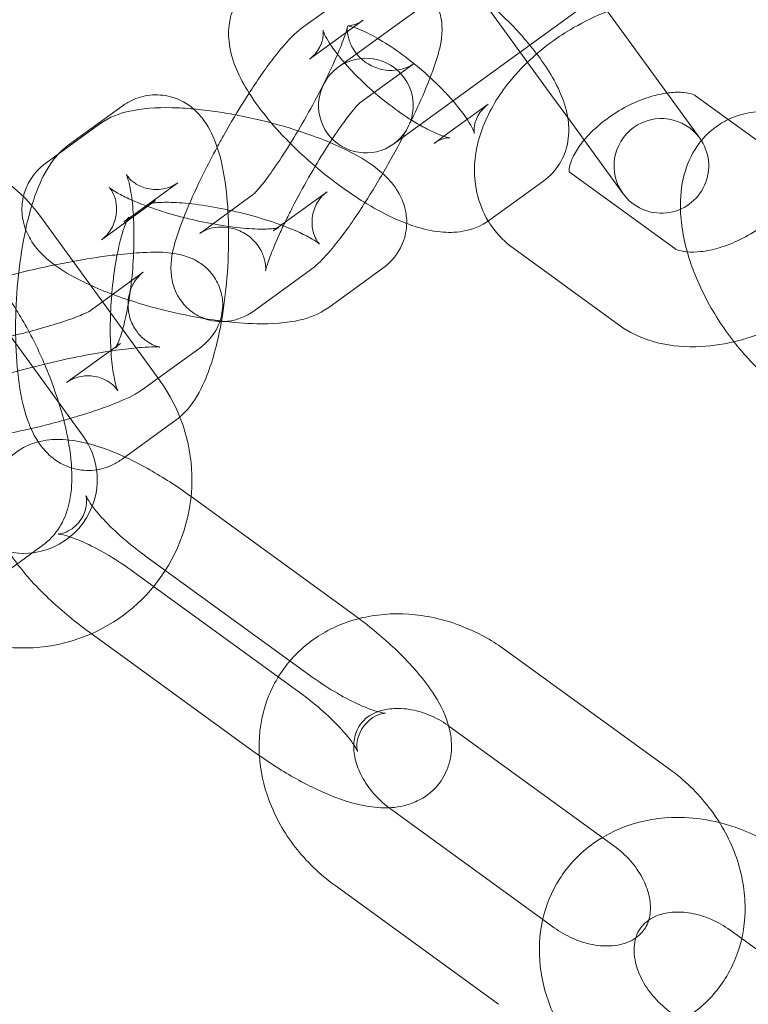
# Model space of a CAD drawing. Units: millimetres. Extents: x 7526 to 10273, y -2530 to 1378.
# Drawn here: x 7655 to 7694, y -695 to -643 of the extents above; entities that cross this region are included whole.
import ezdxf

# ---------------------------------------------------------------- set-up
doc = ezdxf.new("R2010")
doc.units = ezdxf.units.MM

# ---------------------------------------------------------------- blocks, each defined once
blk = doc.blocks.new('A$C03f7a456')
at = {"color": 0, "linetype": 'Continuous', "lineweight": 0}
for p, q in [((7683.243, -646.542), (7678.629, -640.191)), ((7672.984, -640.825), (7670.137, -642.893)), ((7687.288, -643.603), (7685.613, -641.298)), ((7676.972, -641.395), (7671.952, -645.043)), ((7676.261, -648.092), (7684.958, -641.773)), ((7673.281, -642.549), (7670.434, -644.618)), ((7691.05, -648.781), (7687.288, -643.603)), ((7675.923, -644.87), (7673.098, -646.922)), ((7683.243, -646.542), (7684.083, -647.699)), ((7696.397, -650.593), (7690.833, -646.55)), ((7660.547, -647.095), (7657.7, -649.163)), ((7673.098, -646.922), (7673.076, -646.938)), ((7677.543, -648.689), (7679.873, -646.996)), ((7659.369, -648.037), (7657.176, -649.63)), ((7674.891, -649.088), (7676.261, -648.092)), ((7684.083, -647.699), (7687.005, -651.72)), ((7677.026, -649.064), (7677.543, -648.689)), ((7657.176, -649.63), (7656.522, -650.105)), ((7684.165, -650.573), (7689.729, -654.615)), ((7663.486, -651.14), (7660.842, -653.061)), ((7679.965, -653.109), (7682.812, -651.041)), ((7664.646, -653.819), (7667.493, -651.75)), ((7668.717, -653.54), (7671.37, -651.613)), ((7662.308, -652.082), (7659.461, -654.15)), ((7656.243, -652.933), (7662.532, -661.589)), ((7660.842, -653.061), (7660.639, -653.208)), ((7668.523, -653.681), (7668.717, -653.54)), ((7681.226, -654.618), (7686.79, -658.66)), ((7652.198, -655.872), (7658.487, -664.528)), ((7659.508, -657.427), (7661.653, -655.868)), ((7667.585, -657.864), (7670.432, -655.795)), ((7671.462, -657.726), (7674.309, -655.658)), ((7658.806, -657.937), (7659.508, -657.427)), ((7657.608, -661.698), (7660.455, -659.63)), ((7662.447, -661.472), (7664.592, -659.913)), ((7661.745, -661.982), (7662.447, -661.472)), ((7660.547, -665.743), (7663.394, -663.675)), ((7664.187, -667.719), (7664.113, -667.665)), ((7672.769, -673.955), (7664.187, -667.719)), ((7653.518, -672.354), (7656.365, -670.285)), ((7661.788, -670.865), (7670.444, -677.155)), ((7669.83, -678), (7661.174, -671.71)), ((7658.849, -674.91), (7667.505, -681.2)), ((7680.799, -675.833), (7689.455, -682.122)), ((7677.86, -679.878), (7686.516, -686.167)), ((7682.765, -690.061), (7674.712, -684.211)), ((7680.429, -694.545), (7671.773, -688.256)), ((7683.368, -690.5), (7682.765, -690.061)), ((7693.268, -691.073), (7692.665, -690.634)), ((7701.321, -696.924), (7693.268, -691.073))]:
    blk.add_line(p, q, dxfattribs=at)
blk.add_circle((7771.277, -575.969), 225, dxfattribs=at)
for centre, radius, start, end in [((7771.277, -575.969), 245, 17.82571, 342.17429), ((7673.421, -647.065), 2.5, 306, 126), ((7673.421, -647.065), 2.5, 126, 306), ((7689.027, -650.25), 2.5, 36, 216), ((7689.027, -650.25), 2.5, 216, 36), ((7649.043, -658.164), 8.9, 36, 77.7938), ((7655.332, -666.821), 8.9, 327.3643, 36), ((7655.332, -666.821), 3.9, 338.9166, 36), ((7655.332, -666.821), 3.9, 258.7719, 338.9166), ((7655.332, -666.821), 8.9, 293.7938, 327.3643), ((7655.332, -666.821), 8.9, 221.8443, 293.7938)]:
    blk.add_arc(centre, radius, start, end, dxfattribs=at)
for points, knots in [([(7675.826, -647.83), (7676.114, -647.242), (7676.373, -646.675), (7676.864, -645.502), (7677.078, -644.923), (7677.355, -643.908), (7677.477, -643.516), (7677.423, -642.65), (7677.403, -642.48), (7677.289, -642.007), (7677.172, -641.667), (7676.733, -641.062), (7676.491, -640.818), (7675.947, -640.468), (7675.664, -640.35), (7675.105, -640.214), (7674.832, -640.2), (7674.308, -640.231), (7674.073, -640.29), (7673.615, -640.443), (7673.422, -640.545), (7673.157, -640.704), (7673.067, -640.764), (7672.984, -640.825)], [3.508169, 3.508169, 3.508169, 3.508169, 3.815304, 3.815304, 4.18699, 4.18699, 4.493037, 4.493037, 4.557771, 4.557771, 4.645988, 4.645988, 4.703612, 4.703612, 4.752604, 4.752604, 4.804789, 4.804789, 4.869704, 4.869704, 4.959175, 4.959175, 5.015723, 5.015723, 5.015723, 5.015723]), ([(7667.495, -640.572), (7667.17, -640.809), (7666.875, -641.124), (7666.451, -641.812), (7666.317, -642.175), (7666.157, -642.937), (7666.155, -643.323), (7666.249, -644.226), (7666.398, -644.696), (7666.77, -645.58), (7666.995, -645.994), (7667.256, -646.405)], [4.6342124, 4.6342124, 4.6342124, 4.6342124, 4.7609059, 4.7609059, 4.8837247, 4.8837247, 5.0348957, 5.0348957, 5.2743827, 5.2743827, 5.5089888, 5.5089888, 5.5089888, 5.5089888]), ([(7682.074, -643.869), (7681.603, -643.296), (7681.072, -642.729), (7679.885, -641.595), (7679.223, -641.033), (7678.484, -640.475), (7678.423, -640.43), (7678.362, -640.385)], [2.6247024, 2.6247024, 2.6247024, 2.6247024, 2.9576025, 2.9576025, 3.3153569, 3.3153569, 3.3471553, 3.3471553, 3.3471553, 3.3471553]), ([(7686.189, -642.09), (7685.573, -642.327), (7684.971, -642.615), (7683.565, -643.426), (7682.789, -643.997), (7681.404, -645.286), (7680.795, -646.006), (7679.828, -647.56), (7679.465, -648.395), (7679.124, -650.052), (7679.104, -650.866), (7679.397, -652.187), (7679.6, -652.701), (7679.883, -653.167)], [1.641706, 1.641706, 1.641706, 1.641706, 1.893887, 1.893887, 2.255814, 2.255814, 2.619878, 2.619878, 2.980939, 2.980939, 3.292249, 3.292249, 3.496669, 3.496669, 3.496669, 3.496669]), ([(7670.137, -642.893), (7669.771, -643.159), (7669.519, -643.416), (7668.956, -644.032), (7668.662, -644.398), (7667.939, -645.368), (7667.505, -646.008), (7666.673, -647.325), (7666.277, -647.989), (7665.787, -648.862), (7665.677, -649.061), (7665.569, -649.26)], [5.015723, 5.015723, 5.015723, 5.015723, 5.265419, 5.265419, 5.549202, 5.549202, 5.932673, 5.932673, 6.276349, 6.276349, 6.377067, 6.377067, 6.377067, 6.377067]), ([(7667.493, -651.75), (7667.463, -651.772), (7667.458, -651.777), (7667.481, -651.758), (7667.521, -651.72), (7667.656, -651.577), (7667.767, -651.45), (7668.063, -651.083), (7668.263, -650.819), (7668.728, -650.16), (7669, -649.752), (7669.575, -648.841), (7669.879, -648.334), (7670.476, -647.289), (7670.768, -646.75), (7671.301, -645.711), (7671.543, -645.21), (7671.943, -644.322), (7672.104, -643.93), (7672.324, -643.334), (7672.392, -643.109), (7672.435, -642.939), (7672.442, -642.908), (7672.449, -642.868), (7672.443, -642.881), (7672.438, -643.021), (7672.437, -643.104), (7672.467, -643.341), (7672.492, -643.482), (7672.621, -643.842), (7672.723, -644.062), (7673.059, -644.497), (7673.279, -644.705), (7673.77, -645.005), (7674.029, -645.104), (7674.527, -645.212), (7674.761, -645.217), (7675.177, -645.182), (7675.345, -645.137), (7675.609, -645.047), (7675.702, -645.002), (7675.842, -644.926), (7675.886, -644.896), (7675.917, -644.874), (7675.92, -644.872), (7675.923, -644.87)], [1.87413, 1.87413, 1.87413, 1.87413, 1.964388, 1.964388, 2.091072, 2.091072, 2.272983, 2.272983, 2.513156, 2.513156, 2.792063, 2.792063, 3.088727, 3.088727, 3.390934, 3.390934, 3.690526, 3.690526, 3.976451, 3.976451, 4.224242, 4.224242, 4.308532, 4.308532, 4.439787, 4.439787, 4.520523, 4.520523, 4.58712, 4.58712, 4.651235, 4.651235, 4.70706, 4.70706, 4.756562, 4.756562, 4.809593, 4.809593, 4.871237, 4.871237, 4.936357, 4.936357, 5.006573, 5.006573, 5.015723, 5.015723, 5.015723, 5.015723]), ([(7678.019, -646.815), (7677.83, -646.596), (7677.621, -646.371), (7677.053, -645.794), (7676.672, -645.441), (7675.872, -644.765), (7675.453, -644.442), (7674.64, -643.875), (7674.246, -643.63), (7673.553, -643.249), (7673.25, -643.107), (7672.799, -642.93), (7672.633, -642.883), (7672.467, -642.848), (7672.437, -642.85), (7672.498, -642.85), (7672.567, -642.85), (7672.797, -642.8), (7672.956, -642.749), (7673.183, -642.617), (7673.232, -642.585), (7673.281, -642.549)], [2.687635, 2.687635, 2.687635, 2.687635, 2.866353, 2.866353, 3.14399, 3.14399, 3.42737, 3.42737, 3.704539, 3.704539, 3.960513, 3.960513, 4.175932, 4.175932, 4.340821, 4.340821, 4.472581, 4.472581, 4.599887, 4.599887, 4.634212, 4.634212, 4.634212, 4.634212]), ([(7670.434, -644.618), (7670.643, -644.466), (7670.845, -644.236), (7671.095, -643.77), (7671.146, -643.548), (7671.176, -643.259), (7671.167, -643.172), (7671.155, -643.087), (7671.152, -643.085), (7671.171, -643.144), (7671.197, -643.215), (7671.301, -643.431), (7671.388, -643.588), (7671.645, -643.987), (7671.828, -644.24), (7672.293, -644.814), (7672.585, -645.141), (7673.206, -645.77), (7673.529, -646.073), (7673.865, -646.365)], [4.634212, 4.634212, 4.634212, 4.634212, 4.780516, 4.780516, 4.927528, 4.927528, 5.05698, 5.05698, 5.185713, 5.185713, 5.335858, 5.335858, 5.522123, 5.522123, 5.748855, 5.748855, 6.007945, 6.007945, 6.246655, 6.246655, 6.246655, 6.246655]), ([(7682.812, -651.041), (7683.137, -650.805), (7683.432, -650.489), (7683.856, -649.801), (7683.99, -649.438), (7684.15, -648.677), (7684.152, -648.29), (7684.058, -647.388), (7683.908, -646.918), (7683.377, -645.652), (7682.889, -644.9), (7682.222, -644.051), (7682.149, -643.96), (7682.074, -643.869)], [1.49262, 1.49262, 1.49262, 1.49262, 1.619313, 1.619313, 1.742132, 1.742132, 1.893303, 1.893303, 2.13279, 2.13279, 2.571867, 2.571867, 2.624702, 2.624702, 2.624702, 2.624702]), ([(7666.168, -653.45), (7666.153, -652.735), (7666.106, -652.045), (7665.926, -650.595), (7665.781, -649.865), (7665.385, -648.732), (7665.199, -648.301), (7664.72, -647.644), (7664.541, -647.436), (7664.007, -646.979), (7663.602, -646.73), (7662.761, -646.504), (7662.378, -646.475), (7661.664, -646.554), (7661.337, -646.658), (7660.867, -646.881), (7660.697, -646.986), (7660.547, -647.095)], [5.011332, 5.011332, 5.011332, 5.011332, 5.326115, 5.326115, 5.715646, 5.715646, 5.964381, 5.964381, 6.074463, 6.074463, 6.214475, 6.214475, 6.312342, 6.312342, 6.409381, 6.409381, 6.478076, 6.478076, 6.478076, 6.478076]), ([(7667.256, -646.405), (7667.483, -646.764), (7667.736, -647.118), (7668.536, -648.137), (7669.144, -648.798), (7670.422, -650.018), (7671.084, -650.58), (7672.442, -651.605), (7673.137, -652.068), (7674.413, -652.793), (7674.994, -653.075), (7675.576, -653.296)], [5.508989, 5.508989, 5.508989, 5.508989, 5.71346, 5.71346, 6.099195, 6.099195, 6.45695, 6.45695, 6.814425, 6.814425, 7.11851, 7.11851, 7.11851, 7.11851]), ([(7673.865, -646.365), (7673.92, -646.413), (7673.975, -646.46), (7674.434, -646.848), (7674.854, -647.171), (7675.667, -647.738), (7676.061, -647.984), (7676.753, -648.365), (7677.057, -648.507), (7677.508, -648.683), (7677.674, -648.73), (7677.82, -648.761), (7677.849, -648.764), (7677.849, -648.764)], [6.246655, 6.246655, 6.246655, 6.246655, 6.285583, 6.285583, 6.568963, 6.568963, 6.846131, 6.846131, 7.102106, 7.102106, 7.317525, 7.317525, 7.436454, 7.436454, 7.436454, 7.436454]), ([(7689.321, -646.402), (7689.058, -646.438), (7688.773, -646.501), (7688.116, -646.697), (7687.739, -646.844), (7686.987, -647.212), (7686.613, -647.434), (7685.92, -647.927), (7685.6, -648.197), (7685.188, -648.611), (7685.061, -648.75), (7684.947, -648.887)], [1.315727, 1.315727, 1.315727, 1.315727, 1.525772, 1.525772, 1.782826, 1.782826, 2.0471, 2.0471, 2.311601, 2.311601, 2.443274, 2.443274, 2.443274, 2.443274]), ([(7690.833, -646.55), (7690.813, -646.535), (7690.771, -646.509), (7690.595, -646.439), (7690.427, -646.393), (7689.993, -646.352), (7689.738, -646.353), (7689.409, -646.39), (7689.365, -646.395), (7689.321, -646.402)], [0.6059316, 0.6059316, 0.6059316, 0.6059316, 0.7858775, 0.7858775, 1.044109, 1.044109, 1.280437, 1.280437, 1.3157273, 1.3157273, 1.3157273, 1.3157273]), ([(7673.106, -646.916), (7673.106, -646.916), (7673.104, -646.917), (7673.089, -646.931), (7673.048, -646.969), (7672.913, -647.111), (7672.802, -647.238), (7672.506, -647.605), (7672.307, -647.869), (7671.841, -648.528), (7671.569, -648.936), (7670.994, -649.847), (7670.69, -650.354), (7670.093, -651.399), (7669.801, -651.938), (7669.4, -652.721), (7669.272, -652.976), (7669.152, -653.224)], [5.079485, 5.079485, 5.079485, 5.079485, 5.105981, 5.105981, 5.232664, 5.232664, 5.414576, 5.414576, 5.654749, 5.654749, 5.933656, 5.933656, 6.23032, 6.23032, 6.532527, 6.532527, 6.683218, 6.683218, 6.683218, 6.683218]), ([(7678.771, -647.796), (7678.635, -647.589), (7678.463, -647.354), (7678.185, -647.011), (7678.104, -646.914), (7678.019, -646.815)], [2.3971544, 2.3971544, 2.3971544, 2.3971544, 2.6072622, 2.6072622, 2.6876352, 2.6876352, 2.6876352, 2.6876352]), ([(7679.873, -646.996), (7679.664, -647.148), (7679.462, -647.377), (7679.212, -647.843), (7679.161, -648.066), (7679.13, -648.355), (7679.139, -648.441), (7679.151, -648.527), (7679.155, -648.528), (7679.136, -648.469), (7679.11, -648.398), (7679.006, -648.183), (7678.918, -648.025), (7678.792, -647.829), (7678.782, -647.813), (7678.771, -647.796)], [1.4926197, 1.4926197, 1.4926197, 1.4926197, 1.6389231, 1.6389231, 1.7859351, 1.7859351, 1.9153873, 1.9153873, 2.0441201, 2.0441201, 2.1942658, 2.1942658, 2.38053, 2.38053, 2.3971544, 2.3971544, 2.3971544, 2.3971544]), ([(7664.314, -647.242), (7663.922, -647.207), (7663.54, -647.184), (7662.357, -647.159), (7661.618, -647.197), (7660.4, -647.489), (7659.912, -647.642), (7659.369, -648.037)], [8.3103038, 8.3103038, 8.3103038, 8.3103038, 8.4933378, 8.4933378, 8.8969178, 8.8969178, 9.1482825, 9.1482825, 9.1482825, 9.1482825]), ([(7666.541, -647.556), (7666.179, -647.488), (7665.819, -647.428), (7665.074, -647.321), (7664.689, -647.275), (7664.314, -647.242)], [7.9763407, 7.9763407, 7.9763407, 7.9763407, 8.1350898, 8.1350898, 8.3103038, 8.3103038, 8.3103038, 8.3103038]), ([(7671.521, -649.017), (7671.115, -648.846), (7670.687, -648.684), (7669.481, -648.268), (7668.67, -648.034), (7667.414, -647.732), (7666.976, -647.638), (7666.541, -647.556)], [7.2165609, 7.2165609, 7.2165609, 7.2165609, 7.4257431, 7.4257431, 7.7855239, 7.7855239, 7.9763407, 7.9763407, 7.9763407, 7.9763407]), ([(7698.601, -648.888), (7697.86, -648.349), (7697.072, -647.916), (7695.441, -647.399), (7694.595, -647.284), (7693.324, -647.499), (7692.928, -647.62), (7692.554, -647.801)], [5.6633608, 5.6633608, 5.6633608, 5.6633608, 6.0432365, 6.0432365, 6.3871572, 6.3871572, 6.5406387, 6.5406387, 6.5406387, 6.5406387]), ([(7670.432, -655.795), (7670.798, -655.529), (7671.051, -655.272), (7671.613, -654.656), (7671.908, -654.29), (7672.63, -653.321), (7673.064, -652.681), (7673.896, -651.364), (7674.292, -650.699), (7675.044, -649.36), (7675.4, -648.688), (7675.758, -647.967), (7675.792, -647.898), (7675.826, -647.83)], [1.87413, 1.87413, 1.87413, 1.87413, 2.123826, 2.123826, 2.40761, 2.40761, 2.79108, 2.79108, 3.134756, 3.134756, 3.472373, 3.472373, 3.508169, 3.508169, 3.508169, 3.508169]), ([(7692.554, -647.801), (7692.376, -647.887), (7692.204, -647.986), (7691.699, -648.325), (7691.395, -648.605), (7691.14, -648.914)], [6.5406387, 6.5406387, 6.5406387, 6.5406387, 6.6135957, 6.6135957, 6.7640463, 6.7640463, 6.7640463, 6.7640463]), ([(7657.7, -649.163), (7657.373, -649.401), (7657.139, -649.653), (7656.574, -650.376), (7656.339, -650.847), (7655.999, -651.67), (7655.884, -652.001), (7655.779, -652.347)], [0.194891, 0.194891, 0.194891, 0.194891, 0.3448499, 0.3448499, 0.6338085, 0.6338085, 0.815369, 0.815369, 0.815369, 0.815369]), ([(7674.309, -655.658), (7674.637, -655.42), (7674.991, -655.072), (7675.411, -654.266), (7675.524, -653.895), (7675.598, -653.175), (7675.565, -652.832), (7675.409, -652.176), (7675.273, -651.881), (7674.912, -651.269), (7674.674, -651.002), (7673.917, -650.274), (7673.368, -649.929), (7672.365, -649.392), (7671.955, -649.2), (7671.521, -649.017)], [6.00669, 6.00669, 6.00669, 6.00669, 6.158264, 6.158264, 6.256359, 6.256359, 6.350806, 6.350806, 6.463964, 6.463964, 6.63207, 6.63207, 6.993143, 6.993143, 7.216561, 7.216561, 7.216561, 7.216561]), ([(7677.849, -648.764), (7677.849, -648.764), (7677.845, -648.763), (7677.808, -648.763), (7677.739, -648.763), (7677.51, -648.813), (7677.351, -648.864), (7677.124, -648.997), (7677.075, -649.029), (7677.026, -649.064)], [7.4364542, 7.4364542, 7.4364542, 7.4364542, 7.4824138, 7.4824138, 7.6141733, 7.6141733, 7.74148, 7.74148, 7.775805, 7.775805, 7.775805, 7.775805]), ([(7684.947, -648.887), (7684.838, -649.019), (7684.74, -649.149), (7684.486, -649.522), (7684.364, -649.754), (7684.21, -650.139), (7684.174, -650.293), (7684.148, -650.513), (7684.159, -650.568), (7684.163, -650.584), (7684.163, -650.585), (7684.163, -650.585)], [2.4432742, 2.4432742, 2.4432742, 2.4432742, 2.5690011, 2.5690011, 2.8141628, 2.8141628, 3.0503871, 3.0503871, 3.3062841, 3.3062841, 3.3597696, 3.3597696, 3.3597696, 3.3597696]), ([(7691.14, -648.914), (7691.063, -649.009), (7690.989, -649.106), (7690.594, -649.677), (7690.375, -650.189), (7690.071, -651.314), (7690.016, -651.928), (7690.032, -652.54)], [6.7640463, 6.7640463, 6.7640463, 6.7640463, 6.8100641, 6.8100641, 7.0288765, 7.0288765, 7.2888067, 7.2888067, 7.2888067, 7.2888067]), ([(7665.569, -649.26), (7665.316, -649.727), (7665.072, -650.195), (7664.516, -651.313), (7664.222, -651.952), (7663.705, -653.186), (7663.491, -653.766), (7663.214, -654.78), (7663.092, -655.172), (7663.147, -656.038), (7663.167, -656.209), (7663.28, -656.681), (7663.397, -657.021), (7663.836, -657.626), (7664.079, -657.87), (7664.623, -658.22), (7664.905, -658.338), (7665.392, -658.456), (7665.599, -658.478), (7665.787, -658.479)], [6.377067, 6.377067, 6.377067, 6.377067, 6.613965, 6.613965, 6.956897, 6.956897, 7.328583, 7.328583, 7.63463, 7.63463, 7.699364, 7.699364, 7.78758, 7.78758, 7.845205, 7.845205, 7.894196, 7.894196, 7.933194, 7.933194, 7.933194, 7.933194]), ([(7656.522, -650.105), (7656.195, -650.343), (7655.841, -650.691), (7655.476, -651.391), (7655.388, -651.625), (7655.331, -651.866)], [2.8650972, 2.8650972, 2.8650972, 2.8650972, 3.0166712, 3.0166712, 3.0818469, 3.0818469, 3.0818469, 3.0818469]), ([(7660.455, -659.63), (7660.347, -659.708), (7660.284, -659.772), (7660.207, -659.857), (7660.196, -659.875), (7660.203, -659.866), (7660.226, -659.828), (7660.3, -659.679), (7660.356, -659.551), (7660.49, -659.182), (7660.57, -658.921), (7660.737, -658.266), (7660.823, -657.857), (7660.976, -656.935), (7661.042, -656.415), (7661.137, -655.336), (7661.165, -654.776), (7661.179, -653.698), (7661.164, -653.179), (7661.099, -652.264), (7661.05, -651.863), (7660.942, -651.251), (7660.884, -651.022), (7660.802, -650.767), (7660.772, -650.706), (7660.778, -650.716), (7660.796, -650.755), (7660.908, -650.895), (7660.989, -650.986), (7661.257, -651.193), (7661.447, -651.309), (7661.937, -651.473), (7662.236, -651.512), (7662.785, -651.468), (7663.027, -651.39), (7663.323, -651.25), (7663.414, -651.192), (7663.486, -651.14)], [3.336484, 3.336484, 3.336484, 3.336484, 3.439663, 3.439663, 3.54805, 3.54805, 3.679033, 3.679033, 3.848553, 3.848553, 4.064596, 4.064596, 4.320194, 4.320194, 4.599547, 4.599547, 4.888417, 4.888417, 5.175428, 5.175428, 5.447426, 5.447426, 5.683839, 5.683839, 5.862133, 5.862133, 5.98845, 5.98845, 6.093035, 6.093035, 6.197827, 6.197827, 6.304382, 6.304382, 6.409875, 6.409875, 6.478076, 6.478076, 6.478076, 6.478076]), ([(7659.461, -654.15), (7659.565, -654.074), (7659.699, -653.959), (7659.971, -653.605), (7660.105, -653.356), (7660.254, -652.812), (7660.269, -652.527), (7660.211, -652.048), (7660.144, -651.858), (7660.021, -651.594), (7659.964, -651.512), (7659.886, -651.409), (7659.865, -651.39), (7659.861, -651.386), (7659.887, -651.41), (7660.001, -651.495), (7660.105, -651.566), (7660.415, -651.747), (7660.642, -651.865), (7661.173, -652.109), (7661.477, -652.235), (7661.809, -652.359)], [2.865097, 2.865097, 2.865097, 2.865097, 2.966826, 2.966826, 3.072215, 3.072215, 3.174957, 3.174957, 3.28024, 3.28024, 3.382415, 3.382415, 3.488263, 3.488263, 3.61488, 3.61488, 3.778611, 3.778611, 3.988999, 3.988999, 4.200153, 4.200153, 4.200153, 4.200153]), ([(7671.37, -651.613), (7671.266, -651.689), (7671.133, -651.804), (7670.86, -652.158), (7670.726, -652.407), (7670.577, -652.951), (7670.563, -653.237), (7670.62, -653.715), (7670.688, -653.905), (7670.811, -654.169), (7670.867, -654.251), (7670.945, -654.354), (7670.967, -654.374), (7670.97, -654.377), (7670.945, -654.353), (7670.831, -654.268), (7670.726, -654.198), (7670.416, -654.016), (7670.189, -653.898), (7669.608, -653.631), (7669.236, -653.48), (7668.38, -653.172), (7667.888, -653.017), (7666.851, -652.733), (7666.304, -652.604), (7665.233, -652.394), (7664.709, -652.313), (7663.766, -652.206), (7663.343, -652.179), (7662.677, -652.17), (7662.417, -652.184), (7662.108, -652.22), (7662.023, -652.241), (7662.008, -652.246), (7662.04, -652.239), (7662.167, -652.174), (7662.23, -652.139), (7662.308, -652.082)], [6.00669, 6.00669, 6.00669, 6.00669, 6.108419, 6.108419, 6.213808, 6.213808, 6.31655, 6.31655, 6.421832, 6.421832, 6.524008, 6.524008, 6.629856, 6.629856, 6.756473, 6.756473, 6.920203, 6.920203, 7.130591, 7.130591, 7.38238, 7.38238, 7.659998, 7.659998, 7.948692, 7.948692, 8.23696, 8.23696, 8.512265, 8.512265, 8.755075, 8.755075, 8.941347, 8.941347, 9.07201, 9.07201, 9.148282, 9.148282, 9.148282, 9.148282]), ([(7655.331, -651.866), (7655.303, -651.988), (7655.282, -652.112), (7655.234, -652.588), (7655.266, -652.931), (7655.422, -653.587), (7655.558, -653.882), (7655.92, -654.495), (7656.158, -654.762), (7656.914, -655.489), (7657.463, -655.834), (7658.826, -656.563), (7659.67, -656.916), (7661.351, -657.495), (7662.161, -657.729), (7663.779, -658.118), (7664.586, -658.274), (7665.485, -658.403), (7665.604, -658.419), (7665.722, -658.435)], [3.081847, 3.081847, 3.081847, 3.081847, 3.114767, 3.114767, 3.209213, 3.209213, 3.322371, 3.322371, 3.490478, 3.490478, 3.85155, 3.85155, 4.28415, 4.28415, 4.643931, 4.643931, 4.993497, 4.993497, 5.046765, 5.046765, 5.046765, 5.046765]), ([(7655.779, -652.347), (7655.606, -652.916), (7655.461, -653.527), (7655.193, -654.964), (7655.082, -655.807), (7654.944, -657.48), (7654.913, -658.308), (7654.929, -659.925), (7654.977, -660.71), (7655.168, -662.243), (7655.312, -662.973), (7655.708, -664.106), (7655.895, -664.537), (7656.374, -665.194), (7656.552, -665.402), (7657.087, -665.859), (7657.491, -666.108), (7658.332, -666.334), (7658.715, -666.363), (7659.429, -666.284), (7659.757, -666.18), (7660.226, -665.957), (7660.397, -665.852), (7660.547, -665.743)], [0.815369, 0.815369, 0.815369, 0.815369, 1.113269, 1.113269, 1.478907, 1.478907, 1.829195, 1.829195, 2.184522, 2.184522, 2.574054, 2.574054, 2.822788, 2.822788, 2.93287, 2.93287, 3.072882, 3.072882, 3.170749, 3.170749, 3.267789, 3.267789, 3.336484, 3.336484, 3.336484, 3.336484]), ([(7661.809, -652.359), (7661.872, -652.382), (7661.937, -652.406), (7662.452, -652.591), (7662.943, -652.746), (7663.98, -653.03), (7664.527, -653.159), (7665.598, -653.369), (7666.122, -653.45), (7667.065, -653.557), (7667.488, -653.585), (7668.154, -653.594), (7668.414, -653.579), (7668.723, -653.543), (7668.808, -653.522), (7668.817, -653.519), (7668.818, -653.519), (7668.818, -653.519)], [4.200153, 4.200153, 4.200153, 4.200153, 4.240787, 4.240787, 4.518405, 4.518405, 4.807099, 4.807099, 5.095368, 5.095368, 5.370673, 5.370673, 5.613482, 5.613482, 5.799754, 5.799754, 5.810422, 5.810422, 5.810422, 5.810422]), ([(7690.032, -652.54), (7690.034, -652.608), (7690.037, -652.677), (7690.088, -653.62), (7690.277, -654.494), (7690.864, -656.232), (7691.267, -657.096), (7692.225, -658.722), (7692.776, -659.484), (7693.996, -660.874), (7694.664, -661.501), (7695.395, -662.038), (7695.412, -662.051), (7695.429, -662.063)], [7.288807, 7.288807, 7.288807, 7.288807, 7.317996, 7.317996, 7.689853, 7.689853, 8.065228, 8.065228, 8.429559, 8.429559, 8.796222, 8.796222, 8.804953, 8.804953, 8.804953, 8.804953]), ([(7660.895, -652.966), (7660.895, -652.966), (7660.895, -652.967), (7660.891, -652.972), (7660.867, -653.01), (7660.794, -653.159), (7660.738, -653.287), (7660.604, -653.656), (7660.523, -653.917), (7660.356, -654.572), (7660.271, -654.981), (7660.117, -655.903), (7660.052, -656.423), (7660.001, -656.993), (7659.998, -657.033), (7659.995, -657.073)], [0.396369, 0.396369, 0.396369, 0.396369, 0.406457, 0.406457, 0.53744, 0.53744, 0.70696, 0.70696, 0.923004, 0.923004, 1.178602, 1.178602, 1.457954, 1.457954, 1.478962, 1.478962, 1.478962, 1.478962]), ([(7660.639, -653.208), (7660.747, -653.13), (7660.81, -653.066), (7660.883, -652.985), (7660.895, -652.966), (7660.895, -652.966)], [0.194891, 0.194891, 0.194891, 0.194891, 0.2980702, 0.2980702, 0.3963686, 0.3963686, 0.3963686, 0.3963686]), ([(7669.152, -653.224), (7669.034, -653.469), (7668.923, -653.707), (7668.626, -654.366), (7668.465, -654.759), (7668.246, -655.355), (7668.177, -655.579), (7668.134, -655.749), (7668.128, -655.78), (7668.12, -655.82), (7668.126, -655.807), (7668.131, -655.667), (7668.132, -655.585), (7668.102, -655.347), (7668.077, -655.206), (7667.948, -654.846), (7667.846, -654.626), (7667.51, -654.191), (7667.29, -653.983), (7666.799, -653.684), (7666.541, -653.585), (7666.042, -653.477), (7665.808, -653.471), (7665.392, -653.506), (7665.224, -653.551), (7664.96, -653.641), (7664.867, -653.686), (7664.727, -653.762), (7664.683, -653.792), (7664.652, -653.814), (7664.649, -653.816), (7664.646, -653.819)], [6.683218, 6.683218, 6.683218, 6.683218, 6.832118, 6.832118, 7.118044, 7.118044, 7.365834, 7.365834, 7.450125, 7.450125, 7.58138, 7.58138, 7.662116, 7.662116, 7.728713, 7.728713, 7.792828, 7.792828, 7.848653, 7.848653, 7.898155, 7.898155, 7.951186, 7.951186, 8.012829, 8.012829, 8.077949, 8.077949, 8.148166, 8.148166, 8.157316, 8.157316, 8.157316, 8.157316]), ([(7675.576, -653.296), (7675.723, -653.351), (7675.87, -653.403), (7676.45, -653.589), (7676.887, -653.693), (7677.722, -653.775), (7678.108, -653.778), (7678.985, -653.626), (7679.494, -653.451), (7679.965, -653.109)], [7.1185104, 7.1185104, 7.1185104, 7.1185104, 7.1953084, 7.1953084, 7.4199482, 7.4199482, 7.5923612, 7.5923612, 7.775805, 7.775805, 7.775805, 7.775805]), ([(7679.883, -653.167), (7679.942, -653.263), (7680.004, -653.358), (7680.389, -653.903), (7680.787, -654.298), (7681.226, -654.618)], [3.4966688, 3.4966688, 3.4966688, 3.4966688, 3.5389553, 3.5389553, 3.7475243, 3.7475243, 3.7475243, 3.7475243]), ([(7690.395, -654.797), (7690.596, -654.813), (7690.839, -654.811), (7691.408, -654.747), (7691.739, -654.68), (7692.446, -654.468), (7692.823, -654.321), (7693.574, -653.953), (7693.948, -653.731), (7694.576, -653.285), (7694.839, -653.071), (7695.075, -652.849)], [4.198243, 4.198243, 4.198243, 4.198243, 4.42203, 4.42203, 4.667365, 4.667365, 4.924419, 4.924419, 5.188692, 5.188692, 5.402707, 5.402707, 5.402707, 5.402707]), ([(7665.793, -658.444), (7665.921, -657.717), (7666.018, -656.952), (7666.15, -655.358), (7666.18, -654.53), (7666.171, -653.634), (7666.17, -653.542), (7666.168, -653.45)], [4.2888511, 4.2888511, 4.2888511, 4.2888511, 4.6204998, 4.6204998, 4.9707876, 4.9707876, 5.0113322, 5.0113322, 5.0113322, 5.0113322]), ([(7668.818, -653.519), (7668.818, -653.519), (7668.785, -653.528), (7668.665, -653.589), (7668.602, -653.624), (7668.523, -653.681)], [5.8104223, 5.8104223, 5.8104223, 5.8104223, 5.9304169, 5.9304169, 6.0066898, 6.0066898, 6.0066898, 6.0066898]), ([(7657.466, -663.691), (7657.272, -662.935), (7657.02, -662.16), (7656.412, -660.597), (7656.053, -659.812), (7655.261, -658.319), (7654.829, -657.613), (7653.873, -656.29), (7653.352, -655.685), (7652.407, -654.886), (7652.038, -654.623), (7651.319, -654.279), (7651.018, -654.167), (7650.225, -654.005), (7649.689, -653.991), (7648.775, -654.234), (7648.408, -654.41), (7648.1, -654.634)], [2.68651, 2.68651, 2.68651, 2.68651, 3.031038, 3.031038, 3.387265, 3.387265, 3.747187, 3.747187, 4.138078, 4.138078, 4.35912, 4.35912, 4.492102, 4.492102, 4.664827, 4.664827, 4.784665, 4.784665, 4.784665, 4.784665]), ([(7664.592, -659.913), (7664.779, -659.778), (7664.981, -659.619), (7665.392, -659.125), (7665.599, -658.835), (7665.826, -658.097), (7665.879, -657.753), (7665.828, -657.094), (7665.75, -656.792), (7665.513, -656.258), (7665.356, -656.029), (7665.005, -655.631), (7664.811, -655.479), (7664.406, -655.215), (7664.207, -655.129), (7663.757, -654.964), (7663.536, -654.919), (7662.736, -654.79), (7662.228, -654.798), (7661.209, -654.85), (7660.761, -654.89), (7660.284, -654.945)], [1.265081, 1.265081, 1.265081, 1.265081, 1.395005, 1.395005, 1.492696, 1.492696, 1.551862, 1.551862, 1.599563, 1.599563, 1.64828, 1.64828, 1.707272, 1.707272, 1.786354, 1.786354, 1.911897, 1.911897, 2.273376, 2.273376, 2.523792, 2.523792, 2.523792, 2.523792]), ([(7689.729, -654.615), (7689.749, -654.63), (7689.791, -654.656), (7689.967, -654.726), (7690.135, -654.772), (7690.372, -654.795), (7690.383, -654.796), (7690.395, -654.797)], [3.7475243, 3.7475243, 3.7475243, 3.7475243, 3.9274702, 3.9274702, 4.1857017, 4.1857017, 4.1982428, 4.1982428, 4.1982428, 4.1982428]), ([(7660.284, -654.945), (7659.947, -654.984), (7659.597, -655.03), (7658.523, -655.19), (7657.768, -655.324), (7656.265, -655.63), (7655.518, -655.8), (7654.077, -656.164), (7653.385, -656.359), (7652.085, -656.768), (7651.486, -656.981), (7650.481, -657.408), (7650.076, -657.593), (7649.611, -657.931)], [2.523792, 2.523792, 2.523792, 2.523792, 2.700105, 2.700105, 3.047236, 3.047236, 3.384621, 3.384621, 3.72426, 3.72426, 4.082382, 4.082382, 4.406674, 4.406674, 4.406674, 4.406674]), ([(7661.653, -655.868), (7661.626, -655.888), (7661.575, -655.925), (7661.43, -656.069), (7661.35, -656.155), (7661.168, -656.419), (7661.066, -656.594), (7660.906, -657.064), (7660.849, -657.354), (7660.869, -657.942), (7660.929, -658.226), (7661.129, -658.725), (7661.265, -658.938), (7661.56, -659.294), (7661.717, -659.423), (7661.997, -659.619), (7662.117, -659.678), (7662.307, -659.761), (7662.377, -659.783), (7662.485, -659.813), (7662.517, -659.819), (7662.55, -659.824), (7662.537, -659.822), (7662.454, -659.815), (7662.362, -659.811), (7662.071, -659.812), (7661.843, -659.822), (7661.24, -659.867), (7660.842, -659.91), (7659.92, -660.033), (7659.385, -660.118), (7658.253, -660.324), (7657.654, -660.447), (7656.469, -660.715), (7655.884, -660.86), (7654.808, -661.155), (7654.314, -661.303), (7653.495, -661.576), (7653.16, -661.702), (7652.719, -661.89), (7652.58, -661.961), (7652.518, -661.997), (7652.519, -661.998), (7652.549, -661.976)], [1.265081, 1.265081, 1.265081, 1.265081, 1.35637, 1.35637, 1.424175, 1.424175, 1.487508, 1.487508, 1.545576, 1.545576, 1.594296, 1.594296, 1.642849, 1.642849, 1.698957, 1.698957, 1.761708, 1.761708, 1.826934, 1.826934, 1.902923, 1.902923, 2.004315, 2.004315, 2.150629, 2.150629, 2.357194, 2.357194, 2.616528, 2.616528, 2.905233, 2.905233, 3.205804, 3.205804, 3.508573, 3.508573, 3.805392, 3.805392, 4.081817, 4.081817, 4.304829, 4.304829, 4.406674, 4.406674, 4.406674, 4.406674]), ([(7659.995, -657.073), (7659.953, -657.583), (7659.928, -658.101), (7659.915, -659.141), (7659.93, -659.659), (7659.995, -660.574), (7660.044, -660.975), (7660.152, -661.587), (7660.209, -661.817), (7660.291, -662.071), (7660.321, -662.132), (7660.316, -662.122), (7660.297, -662.083), (7660.185, -661.943), (7660.104, -661.852), (7659.837, -661.645), (7659.646, -661.529), (7659.156, -661.365), (7658.857, -661.326), (7658.309, -661.37), (7658.066, -661.448), (7657.771, -661.588), (7657.679, -661.646), (7657.608, -661.698)], [1.478962, 1.478962, 1.478962, 1.478962, 1.746824, 1.746824, 2.033835, 2.033835, 2.305834, 2.305834, 2.542246, 2.542246, 2.720541, 2.720541, 2.846857, 2.846857, 2.951442, 2.951442, 3.056234, 3.056234, 3.162789, 3.162789, 3.268282, 3.268282, 3.336484, 3.336484, 3.336484, 3.336484]), ([(7692.858, -659.542), (7693.087, -659.489), (7693.315, -659.428), (7694.447, -659.087), (7695.334, -658.699), (7696.645, -657.942), (7697.104, -657.636), (7697.54, -657.304)], [4.5795056, 4.5795056, 4.5795056, 4.5795056, 4.6708545, 4.6708545, 5.03548, 5.03548, 5.2436707, 5.2436707, 5.2436707, 5.2436707]), ([(7654.652, -659.25), (7655.122, -659.139), (7655.582, -659.023), (7656.548, -658.758), (7657.042, -658.61), (7657.861, -658.337), (7658.196, -658.21), (7658.637, -658.023), (7658.776, -657.951), (7658.838, -657.916), (7658.837, -657.914), (7658.806, -657.937)], [6.408735, 6.408735, 6.408735, 6.408735, 6.650165, 6.650165, 6.946985, 6.946985, 7.223409, 7.223409, 7.446422, 7.446422, 7.548266, 7.548266, 7.548266, 7.548266]), ([(7665.722, -658.435), (7666.395, -658.521), (7667.045, -658.574), (7668.474, -658.604), (7669.213, -658.566), (7670.431, -658.274), (7670.919, -658.121), (7671.462, -657.726)], [5.0467652, 5.0467652, 5.0467652, 5.0467652, 5.3517452, 5.3517452, 5.7553252, 5.7553252, 6.0066898, 6.0066898, 6.0066898, 6.0066898]), ([(7666.022, -658.471), (7666.289, -658.45), (7666.507, -658.395), (7666.954, -658.246), (7667.147, -658.144), (7667.412, -657.985), (7667.502, -657.924), (7667.585, -657.864)], [7.9502256, 7.9502256, 7.9502256, 7.9502256, 8.0112971, 8.0112971, 8.1007676, 8.1007676, 8.1573158, 8.1573158, 8.1573158, 8.1573158]), ([(7663.596, -663.516), (7663.821, -663.325), (7663.997, -663.131), (7664.52, -662.462), (7664.755, -661.991), (7665.309, -660.647), (7665.559, -659.704), (7665.767, -658.592), (7665.78, -658.518), (7665.793, -658.444)], [3.3693694, 3.3693694, 3.3693694, 3.3693694, 3.4864426, 3.4864426, 3.7754012, 3.7754012, 4.2548622, 4.2548622, 4.2888511, 4.2888511, 4.2888511, 4.2888511]), ([(7665.787, -658.479), (7665.85, -658.48), (7665.912, -658.478), (7665.988, -658.473), (7666.005, -658.472), (7666.022, -658.471)], [7.93319418, 7.93319418, 7.93319418, 7.93319418, 7.94638129, 7.94638129, 7.95022561, 7.95022561, 7.95022561, 7.95022561]), ([(7686.79, -658.66), (7687.328, -659.051), (7687.925, -659.33), (7689.29, -659.737), (7690.067, -659.822), (7691.517, -659.79), (7692.19, -659.698), (7692.858, -659.542)], [3.7475243, 3.7475243, 3.7475243, 3.7475243, 4.0026784, 4.0026784, 4.3130997, 4.3130997, 4.5795056, 4.5795056, 4.5795056, 4.5795056]), ([(7657.809, -663.594), (7658.082, -663.515), (7658.348, -663.436), (7659.271, -663.145), (7659.87, -662.932), (7660.875, -662.505), (7661.28, -662.32), (7661.745, -661.982)], [6.728419, 6.728419, 6.728419, 6.728419, 6.8658529, 6.8658529, 7.223975, 7.223975, 7.5482662, 7.5482662, 7.5482662, 7.5482662]), ([(7653.556, -664.588), (7653.819, -664.539), (7654.084, -664.488), (7655.091, -664.283), (7655.838, -664.113), (7656.986, -663.823), (7657.406, -663.71), (7657.809, -663.594)], [6.0677001, 6.0677001, 6.0677001, 6.0677001, 6.1888283, 6.1888283, 6.5262141, 6.5262141, 6.728419, 6.728419, 6.728419, 6.728419]), ([(7657.696, -664.727), (7657.645, -664.454), (7657.585, -664.177), (7657.501, -663.829), (7657.484, -663.76), (7657.466, -663.691)], [2.5269441, 2.5269441, 2.5269441, 2.5269441, 2.654957, 2.654957, 2.6865104, 2.6865104, 2.6865104, 2.6865104]), ([(7658.736, -664.916), (7658.306, -664.806), (7657.876, -664.728), (7657.044, -664.688), (7656.649, -664.704), (7655.978, -664.86), (7655.732, -664.941), (7655.104, -665.243), (7654.714, -665.524), (7654.156, -666.195), (7653.966, -666.546), (7653.72, -667.27), (7653.674, -667.639), (7653.674, -668.42), (7653.754, -668.807), (7654.055, -669.784), (7654.343, -670.305), (7655.183, -671.565), (7655.815, -672.283), (7657.148, -673.57), (7657.817, -674.137), (7658.63, -674.75), (7658.739, -674.831), (7658.849, -674.91)], [4.04972, 4.04972, 4.04972, 4.04972, 4.271388, 4.271388, 4.450891, 4.450891, 4.547452, 4.547452, 4.692287, 4.692287, 4.808268, 4.808268, 4.933587, 4.933587, 5.103171, 5.103171, 5.408811, 5.408811, 5.856957, 5.856957, 6.226484, 6.226484, 6.283185, 6.283185, 6.283185, 6.283185]), ([(7656.365, -670.285), (7656.69, -670.049), (7656.949, -669.766), (7657.398, -669.117), (7657.553, -668.753), (7657.839, -667.822), (7657.89, -667.276), (7657.897, -666.074), (7657.823, -665.413), (7657.696, -664.727)], [1.6430727, 1.6430727, 1.6430727, 1.6430727, 1.7693593, 1.7693593, 1.9319283, 1.9319283, 2.2050682, 2.2050682, 2.5269441, 2.5269441, 2.5269441, 2.5269441]), ([(7664.113, -667.665), (7663.427, -667.167), (7662.715, -666.707), (7661.274, -665.893), (7660.548, -665.542), (7659.468, -665.13), (7659.103, -665.011), (7658.736, -664.916)], [3.1415927, 3.1415927, 3.1415927, 3.1415927, 3.4959152, 3.4959152, 3.8602555, 3.8602555, 4.0497203, 4.0497203, 4.0497203, 4.0497203]), ([(7661.174, -671.71), (7660.742, -671.397), (7660.296, -671.102), (7659.437, -670.589), (7659.022, -670.369), (7658.298, -670.032), (7657.982, -669.908), (7657.516, -669.76), (7657.346, -669.723), (7657.178, -669.698), (7657.149, -669.701), (7657.212, -669.698), (7657.28, -669.694), (7657.505, -669.633), (7657.658, -669.576), (7658.019, -669.344), (7658.227, -669.15), (7658.532, -668.684), (7658.62, -668.423), (7658.684, -668.03), (7658.675, -667.889), (7658.653, -667.722), (7658.64, -667.685), (7658.638, -667.679), (7658.638, -667.678), (7658.638, -667.678)], [3.141593, 3.141593, 3.141593, 3.141593, 3.426064, 3.426064, 3.704465, 3.704465, 3.96176, 3.96176, 4.177883, 4.177883, 4.34164, 4.34164, 4.470342, 4.470342, 4.5925, 4.5925, 4.727141, 4.727141, 4.866653, 4.866653, 4.997403, 4.997403, 5.118879, 5.118879, 5.129954, 5.129954, 5.129954, 5.129954]), ([(7658.638, -667.678), (7658.638, -667.678), (7658.65, -667.709), (7658.711, -667.83), (7658.771, -667.936), (7658.966, -668.223), (7659.113, -668.417), (7659.509, -668.879), (7659.77, -669.154), (7660.393, -669.75), (7660.763, -670.072), (7661.361, -670.548), (7661.573, -670.709), (7661.788, -670.865)], [5.129954, 5.129954, 5.129954, 5.129954, 5.253466, 5.253466, 5.418897, 5.418897, 5.62535, 5.62535, 5.870376, 5.870376, 6.141381, 6.141381, 6.283185, 6.283185, 6.283185, 6.283185]), ([(7669.409, -676.402), (7669.9, -675.827), (7670.49, -675.336), (7671.842, -674.539), (7672.613, -674.25), (7674.264, -673.907), (7675.148, -673.871), (7676.946, -674.061), (7677.859, -674.302), (7679.457, -674.971), (7680.155, -675.365), (7680.799, -675.833)], [3.73622, 3.73622, 3.73622, 3.73622, 4.010927, 4.010927, 4.307151, 4.307151, 4.624551, 4.624551, 4.960258, 4.960258, 5.243779, 5.243779, 5.243779, 5.243779]), ([(7677.792, -679.829), (7677.78, -679.789), (7677.769, -679.749), (7677.563, -679.081), (7677.275, -678.56), (7676.434, -677.3), (7675.803, -676.582), (7674.47, -675.295), (7673.801, -674.728), (7673.083, -674.186), (7673.069, -674.176), (7673.056, -674.166)], [1.94241, 1.94241, 1.94241, 1.94241, 1.961578, 1.961578, 2.267218, 2.267218, 2.715365, 2.715365, 3.084891, 3.084891, 3.091902, 3.091902, 3.091902, 3.091902]), ([(7667.795, -681.407), (7667.788, -681.293), (7667.783, -681.179), (7667.765, -680.21), (7667.895, -679.352), (7668.444, -677.79), (7668.843, -677.081), (7669.373, -676.445), (7669.391, -676.423), (7669.409, -676.402)], [3.0829282, 3.0829282, 3.0829282, 3.0829282, 3.1245057, 3.1245057, 3.4356625, 3.4356625, 3.7261843, 3.7261843, 3.7362204, 3.7362204, 3.7362204, 3.7362204]), ([(7670.444, -677.155), (7670.876, -677.468), (7671.322, -677.763), (7672.181, -678.276), (7672.596, -678.496), (7673.32, -678.833), (7673.636, -678.957), (7674.102, -679.105), (7674.272, -679.142), (7674.419, -679.164), (7674.448, -679.165), (7674.448, -679.165)], [0, 0, 0, 0, 0.284471, 0.284471, 0.562873, 0.562873, 0.820167, 0.820167, 1.03629, 1.03629, 1.153231, 1.153231, 1.153231, 1.153231]), ([(7674.448, -679.165), (7674.448, -679.165), (7674.444, -679.165), (7674.406, -679.167), (7674.337, -679.171), (7674.113, -679.232), (7673.96, -679.289), (7673.599, -679.521), (7673.391, -679.715), (7673.086, -680.181), (7672.998, -680.442), (7672.934, -680.835), (7672.943, -680.976), (7672.965, -681.143), (7672.978, -681.18), (7672.981, -681.192), (7672.971, -681.16), (7672.907, -681.035), (7672.846, -680.929), (7672.652, -680.642), (7672.505, -680.448), (7672.109, -679.986), (7671.848, -679.711), (7671.225, -679.115), (7670.855, -678.793), (7670.257, -678.317), (7670.045, -678.156), (7669.83, -678)], [1.153231, 1.153231, 1.153231, 1.153231, 1.200047, 1.200047, 1.328749, 1.328749, 1.450907, 1.450907, 1.585548, 1.585548, 1.72506, 1.72506, 1.85581, 1.85581, 1.977286, 1.977286, 2.111873, 2.111873, 2.277304, 2.277304, 2.483757, 2.483757, 2.728784, 2.728784, 2.999788, 2.999788, 3.141593, 3.141593, 3.141593, 3.141593]), ([(7674.645, -684.161), (7674.35, -683.94), (7674.08, -683.69), (7673.59, -683.133), (7673.378, -682.825), (7673.047, -682.202), (7672.93, -681.889), (7672.788, -681.283), (7672.767, -680.994), (7672.809, -680.438), (7672.885, -680.184), (7673.161, -679.653), (7673.402, -679.403), (7673.856, -679.165), (7673.95, -679.123), (7674.051, -679.086)], [2.121281, 2.121281, 2.121281, 2.121281, 2.373313, 2.373313, 2.644845, 2.644845, 2.919768, 2.919768, 3.209634, 3.209634, 3.551853, 3.551853, 4.052752, 4.052752, 4.171574, 4.171574, 4.171574, 4.171574]), ([(7674.051, -679.086), (7674.266, -679.007), (7674.514, -678.951), (7675.108, -678.899), (7675.462, -678.916), (7676.182, -679.051), (7676.546, -679.164), (7677.234, -679.471), (7677.558, -679.659), (7677.86, -679.878)], [4.171574, 4.171574, 4.171574, 4.171574, 4.423604, 4.423604, 4.713719, 4.713719, 4.988332, 4.988332, 5.243779, 5.243779, 5.243779, 5.243779]), ([(7667.505, -681.2), (7668.191, -681.698), (7668.903, -682.158), (7670.344, -682.972), (7671.07, -683.323), (7672.582, -683.9), (7673.349, -684.117), (7674.574, -684.177), (7674.969, -684.161), (7675.64, -684.005), (7675.886, -683.924), (7676.514, -683.622), (7676.904, -683.341), (7677.461, -682.669), (7677.652, -682.319), (7677.898, -681.594), (7677.944, -681.226), (7677.943, -680.496), (7677.88, -680.146), (7677.792, -679.829)], [0, 0, 0, 0, 0.354323, 0.354323, 0.718663, 0.718663, 1.129796, 1.129796, 1.309299, 1.309299, 1.405859, 1.405859, 1.550695, 1.550695, 1.666676, 1.666676, 1.791995, 1.791995, 1.94241, 1.94241, 1.94241, 1.94241]), ([(7671.773, -688.256), (7670.986, -687.684), (7670.28, -687.002), (7669.101, -685.479), (7668.627, -684.638), (7668.02, -682.994), (7667.846, -682.204), (7667.795, -681.407)], [2.102186, 2.102186, 2.102186, 2.102186, 2.4484622, 2.4484622, 2.7920013, 2.7920013, 3.0829282, 3.0829282, 3.0829282, 3.0829282]), ([(7689.455, -682.122), (7690.242, -682.694), (7690.948, -683.376), (7692.127, -684.899), (7692.601, -685.74), (7693.248, -687.492), (7693.43, -688.4), (7693.463, -690.168), (7693.333, -691.026), (7692.784, -692.588), (7692.385, -693.297), (7691.379, -694.505), (7690.782, -695.011), (7690.12, -695.406)], [5.243779, 5.243779, 5.243779, 5.243779, 5.590055, 5.590055, 5.933594, 5.933594, 6.266098, 6.266098, 6.577255, 6.577255, 6.867777, 6.867777, 7.147897, 7.147897, 7.147897, 7.147897]), ([(7692.101, -684.946), (7691.49, -684.794), (7690.867, -684.702), (7689.325, -684.641), (7688.404, -684.749), (7686.966, -685.187), (7686.42, -685.426), (7685.913, -685.729)], [1.5031003, 1.5031003, 1.5031003, 1.5031003, 1.729222, 1.729222, 2.0617264, 2.0617264, 2.2768809, 2.2768809, 2.2768809, 2.2768809]), ([(7695.604, -686.589), (7694.817, -686.018), (7693.95, -685.557), (7692.731, -685.12), (7692.418, -685.025), (7692.101, -684.946)], [1.0394067, 1.0394067, 1.0394067, 1.0394067, 1.3856829, 1.3856829, 1.5031003, 1.5031003, 1.5031003, 1.5031003]), ([(7685.913, -685.729), (7685.686, -685.864), (7685.467, -686.012), (7684.621, -686.657), (7684.071, -687.256), (7683.225, -688.597), (7682.926, -689.334), (7682.58, -690.893), (7682.543, -691.716), (7682.727, -693.393), (7682.966, -694.244), (7683.702, -695.895), (7684.213, -696.69), (7685.344, -698.002), (7685.934, -698.544), (7686.578, -699.012)], [2.276881, 2.276881, 2.276881, 2.276881, 2.372883, 2.372883, 2.663405, 2.663405, 2.948148, 2.948148, 3.244372, 3.244372, 3.561772, 3.561772, 3.897479, 3.897479, 4.180999, 4.180999, 4.180999, 4.180999]), ([(7686.516, -686.167), (7686.836, -686.4), (7687.13, -686.668), (7687.637, -687.245), (7687.85, -687.553), (7688.181, -688.176), (7688.298, -688.489), (7688.44, -689.095), (7688.46, -689.384), (7688.419, -689.94), (7688.343, -690.194), (7688.102, -690.658), (7687.924, -690.863), (7687.676, -691.036)], [5.243779, 5.243779, 5.243779, 5.243779, 5.514905, 5.514905, 5.786438, 5.786438, 6.061361, 6.061361, 6.351227, 6.351227, 6.693446, 6.693446, 7.0882, 7.0882, 7.0882, 7.0882]), ([(7692.665, -690.634), (7692.345, -690.402), (7691.999, -690.205), (7691.293, -689.901), (7690.934, -689.794), (7690.24, -689.672), (7689.906, -689.657), (7689.286, -689.709), (7689.005, -689.779), (7688.613, -689.94), (7688.477, -690.015), (7688.357, -690.098)], [1.039407, 1.039407, 1.039407, 1.039407, 1.310533, 1.310533, 1.582066, 1.582066, 1.856989, 1.856989, 2.146855, 2.146855, 2.336578, 2.336578, 2.336578, 2.336578]), ([(7688.357, -690.098), (7688.261, -690.165), (7688.176, -690.237), (7687.85, -690.568), (7687.688, -690.874), (7687.566, -691.585), (7687.572, -691.945), (7687.736, -692.653), (7687.861, -692.984), (7688.212, -693.628), (7688.432, -693.939), (7688.937, -694.497), (7689.215, -694.748), (7689.517, -694.967)], [2.336578, 2.336578, 2.336578, 2.336578, 2.489074, 2.489074, 2.989973, 2.989973, 3.360824, 3.360824, 3.650939, 3.650939, 3.925552, 3.925552, 4.180999, 4.180999, 4.180999, 4.180999]), ([(7687.676, -691.036), (7687.609, -691.083), (7687.537, -691.127), (7687.188, -691.31), (7686.844, -691.416), (7686.12, -691.478), (7685.766, -691.462), (7685.045, -691.327), (7684.682, -691.214), (7683.994, -690.906), (7683.67, -690.719), (7683.368, -690.5)], [7.0882, 7.0882, 7.0882, 7.0882, 7.194345, 7.194345, 7.565196, 7.565196, 7.855311, 7.855311, 8.129924, 8.129924, 8.385371, 8.385371, 8.385371, 8.385371])]:
    blk.add_open_spline(points, degree=3, knots=knots, dxfattribs=at)
for points in [[(7673.076, -646.938), (7673.097, -646.923), (7673.106, -646.916), (7673.106, -646.916)], [(7684.163, -650.585), (7684.163, -650.585), (7684.126, -650.543), (7684.16, -650.569)], [(7684.16, -650.569), (7684.161, -650.57), (7684.163, -650.571), (7684.165, -650.573)], [(7663.394, -663.675), (7663.465, -663.623), (7663.533, -663.569), (7663.596, -663.516)], [(7673.056, -674.166), (7672.961, -674.095), (7672.865, -674.024), (7672.769, -673.955)], [(7674.712, -684.211), (7674.689, -684.194), (7674.667, -684.178), (7674.645, -684.161)]]:
    blk.add_open_spline(points, degree=3, dxfattribs=at)

msp = doc.modelspace()

# ---------------------------------------------------------------- block references
msp.add_blockref('A$C03f7a456', (0, 0))

doc.saveas('drawing.dxf')
